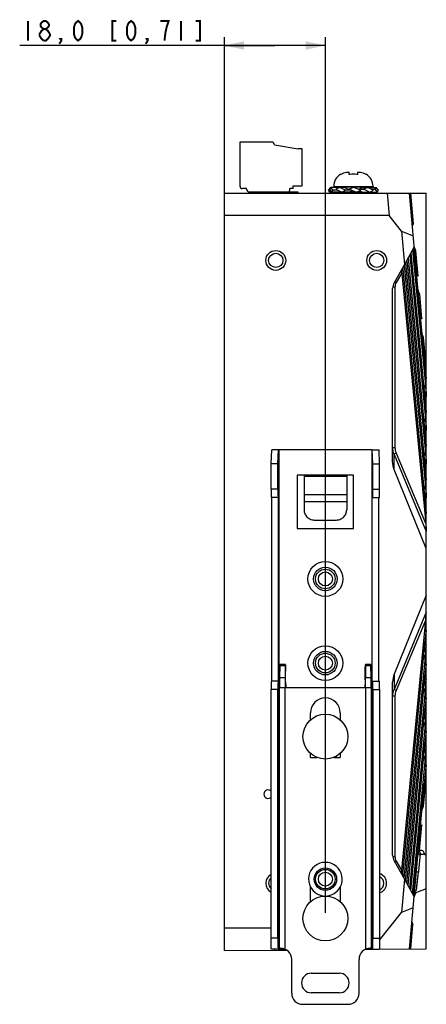
# Model space of a CAD drawing. Units: millimetres. Extents: x 0 to 841, y 0 to 594.
# Drawn here: x 539 to 611, y 237 to 413 of the extents above; entities that cross this region are included whole.
import ezdxf

# ---------------------------------------------------------------- set-up
doc = ezdxf.new("R2010")
doc.units = ezdxf.units.MM
doc.header["$LTSCALE"] = 46.255
doc.layers.get('0').update_dxf_attribs({"linetype": 'CONTINUOUS'})
for name, color, linetype in [('140221106061DXF_CONTINUOUS_LINE', 7, 'CONTINUOUS'), ('2D_DIM_EDS_2016_MLDXF_DIMENSION', 7, 'CONTINUOUS'), ('DIN_RAIL_BOTDXF_CONTINUOUS_LINE', 7, 'CONTINUOUS'), ('DIN_RAIL_TOPDXF_CONTINUOUS_LINE', 7, 'CONTINUOUS'), ('DK_SPRING_DXF_CONTINUOUS_LINE', 7, 'CONTINUOUS'), ('EDS_2010_ML_DXF_CONTINUOUS_LINE', 7, 'CONTINUOUS'), ('M3-BSO-L9-1_DXF_CONTINUOUS_LINE', 7, 'CONTINUOUS'), ('TB_DINKLE_1XDXF_CONTINUOUS_LINE', 7, 'CONTINUOUS')]:
    doc.layers.add(name, color=color, linetype=linetype)
doc.styles.get("Standard").update_dxf_attribs({"font": 'txt', "width": 0.85})
doc.dimstyles.new('DIMSTYLE_1', dxfattribs={"dimtxt": 3.5, "dimasz": 3.5, "dimexe": 1.5, "dimexo": 1, "dimgap": 0.875, "dimtad": 1, "dimdec": 1, "dimzin": 0, "dimtxsty": 'Standard', "dimblk": '_FILLED', "dimblk1": '_FILLED', "dimblk2": '_FILLED', "dimcen": 0.09, "dimclrt": 1, "dimazin": 0, "dimtp": 0.2, "dimtm": 0.2, "dimtfac": 1, "dimtdec": 1, "dimtofl": 0, "dimtmove": 0, "dimatfit": 3, "dimldrblk": '_FILLED', "dimfxl": 0, "dimtolj": 1, "dimtzin": 0, "dimarcsym": 0})

# ---------------------------------------------------------------- blocks, each defined once
blk = doc.blocks.new('_FILLED')
at = {"color": 0, "linetype": 'ByBlock'}
blk.add_solid([(0, 0), (-1, 0.214), (-1, -0.214)], dxfattribs=at)
blk = doc.blocks.new('*D10')
at = {"layer": '2D_DIM_EDS_2016_MLDXF_DIMENSION', "color": 3, "linetype": 'Continuous'}
for p, q in [((575.15, 378.93), (575.15, 409.73)), ((593.15, 253.66), (593.15, 409.73)), ((584.15, 408.23), (538.65, 408.23)), ((575.15, 408.23), (584.15, 408.23)), ((593.15, 408.23), (584.15, 408.23))]:
    blk.add_line(p, q, dxfattribs=at)
at = {"layer": '2D_DIM_EDS_2016_MLDXF_DIMENSION', "color": 3, "linetype": 'Continuous', "xscale": 3.5, "yscale": 3.5, "zscale": 3.5, "rotation": 180}
blk.add_blockref('_FILLED', (575.15, 408.23), dxfattribs=at)
at = {"layer": '2D_DIM_EDS_2016_MLDXF_DIMENSION', "color": 3, "linetype": 'Continuous', "xscale": 3.5, "yscale": 3.5, "zscale": 3.5}
blk.add_blockref('_FILLED', (593.15, 408.23), dxfattribs=at)

msp = doc.modelspace()

# ---------------------------------------------------------------- linework, layer by layer
at = {"layer": '140221106061DXF_CONTINUOUS_LINE', "color": 7, "linetype": 'Continuous'}
for p, q in [((595.896, 385.221), (595.896, 385.296)), ((597.396, 385.221), (597.396, 385.589)), ((598.896, 385.589), (598.896, 385.221)), ((600.396, 385.296), (600.396, 385.221)), ((593.698, 382.431), (594.104, 382.948)), ((594.104, 382.948), (593.864, 382.609)), ((593.864, 382.609), (594.271, 382.092)), ((594.511, 382.431), (594.104, 382.948)), ((595.55, 382.948), (594.104, 382.948)), ((594.646, 383.131), (594.646, 383.031)), ((594.646, 383.131), (601.646, 383.131)), ((594.646, 383.031), (601.646, 383.031)), ((595.648, 382.948), (595.019, 382.609)), ((595.019, 382.609), (596.084, 382.092)), ((595.416, 383.031), (595.416, 382.948)), ((596.542, 382.948), (595.648, 382.948)), ((596.713, 382.431), (595.648, 382.948)), ((598.146, 382.948), (597.369, 382.609)), ((597.369, 382.609), (598.685, 382.092)), ((599.463, 382.431), (598.146, 382.948)), ((599.055, 382.609), (600.015, 382.609)), ((599.751, 382.948), (600.644, 382.948)), ((600.644, 382.948), (600.015, 382.609)), ((600.015, 382.609), (601.08, 382.092)), ((601.709, 382.431), (600.644, 382.948)), ((600.743, 382.948), (602.188, 382.948)), ((600.876, 383.031), (600.876, 382.948)), ((601.342, 382.609), (601.948, 382.609)), ((601.646, 383.131), (601.646, 383.031)), ((602.188, 382.948), (601.948, 382.609)), ((601.948, 382.609), (602.355, 382.092)), ((602.595, 382.431), (602.188, 382.948)), ((593.938, 382.092), (593.698, 382.431)), ((594.004, 382.431), (593.698, 382.431)), ((597.45, 382.092), (593.938, 382.092)), ((594.271, 382.092), (594.511, 382.431)), ((595.386, 382.431), (594.511, 382.431)), ((596.084, 382.092), (596.713, 382.431)), ((596.146, 382.092), (596.146, 382.031)), ((597.822, 382.431), (596.713, 382.431)), ((598.685, 382.092), (599.463, 382.431)), ((599.478, 382.431), (599.463, 382.431)), ((599.714, 382.092), (602.355, 382.092)), ((600.146, 382.092), (600.146, 382.031)), ((601.08, 382.092), (601.709, 382.431)), ((602.355, 382.092), (602.595, 382.431))]:
    msp.add_line(p, q, dxfattribs=at)
for centre, start, end in [((597.146, 383.131), 120, 180), ((599.146, 383.131), 0, 60)]:
    msp.add_arc(centre, 2.5, start, end, dxfattribs=at)
for centre, major_axis, ratio, start_param, end_param in [((598.146, 382.948), (2.726, -0.384), 0.3675077, -2.7757368, -2.7429226), ((598.146, 382.948), (2.723, -0.91), 0.2088324, -2.1294602, -1.6263801), ((598.146, 382.948), (2.72, 1.018), 0.2262652, -1.3158887, -1.0269425), ((598.146, 382.304), (2.723, -0.91), 0.2088324, 7.4143088, 7.584264), ((598.146, 382.948), (2.724, 0.441), 0.4055577, -0.4084937, -0.3797028), ((598.146, 381.857), (1.993, 0.746), 0.2262652, 1.5303406, 1.8421335), ((598.146, 382.304), (1.995, -0.667), 0.2088324, 0.7396158, 1.0561414)]:
    msp.add_ellipse(centre, major_axis=major_axis, ratio=ratio, start_param=start_param, end_param=end_param, dxfattribs=at)
for points, knots in [([(596.896, 385.589), (596.72, 385.561), (596.372, 385.472), (596.048, 385.315), (595.896, 385.221)], [0, 0, 0, 0, 0.5000597, 1, 1, 1, 1]), ([(597.396, 385.589), (597.313, 385.594), (597.146, 385.599), (596.98, 385.594), (596.896, 385.589)], [0, 0, 0, 0, 0.4999999, 1, 1, 1, 1]), ([(598.146, 385.296), (597.958, 385.296), (597.706, 385.278), (597.458, 385.234), (597.396, 385.221)], [0, 0, 0, 0, 0.7498494, 1, 1, 1, 1]), ([(598.896, 385.221), (598.835, 385.234), (598.587, 385.278), (598.335, 385.296), (598.146, 385.296)], [0, 0, 0, 0, 0.2501506, 1, 1, 1, 1]), ([(599.396, 385.589), (599.313, 385.594), (599.146, 385.599), (598.98, 385.594), (598.896, 385.589)], [0, 0, 0, 0, 0.5000001, 1, 1, 1, 1]), ([(600.396, 385.221), (600.245, 385.315), (599.921, 385.472), (599.573, 385.561), (599.396, 385.589)], [0, 0, 0, 0, 0.4999404, 1, 1, 1, 1])]:
    msp.add_open_spline(points, degree=3, knots=knots, dxfattribs=at)
at = {"layer": '2D_DIM_EDS_2016_MLDXF_DIMENSION', "color": 1, "linetype": 'Continuous', "const_width": 0.35}
for points in [[(540.135, 412.606), (540.135, 409.106)], [(542.925, 411.148), (542.553, 411.439), (542.367, 411.731), (542.367, 412.023), (542.553, 412.314), (542.925, 412.606), (543.296, 412.606), (543.668, 412.314), (543.854, 412.023), (543.854, 411.731), (543.668, 411.439), (543.296, 411.148)], [(549.06, 409.106), (548.689, 409.398), (548.503, 409.689), (548.317, 410.273), (548.317, 411.439), (548.503, 412.023), (548.689, 412.314), (549.06, 412.606), (549.432, 412.314), (549.618, 412.023), (549.804, 411.439), (549.804, 410.273), (549.618, 409.689), (549.432, 409.398), (549.06, 409.106)], [(555.907, 412.606), (555.164, 412.606), (555.164, 409.106), (555.907, 409.106)], [(558.51, 409.106), (558.139, 409.398), (557.953, 409.689), (557.767, 410.273), (557.767, 411.439), (557.953, 412.023), (558.139, 412.314), (558.51, 412.606), (558.882, 412.314), (559.068, 412.023), (559.254, 411.439), (559.254, 410.273), (559.068, 409.689), (558.882, 409.398), (558.51, 409.106)], [(564.832, 411.439), (565.204, 412.606), (563.717, 412.606)], [(567.435, 412.606), (567.435, 409.106)], [(570.039, 409.106), (570.782, 409.106), (570.782, 412.606), (570.039, 412.606)], [(542.553, 409.398), (542.181, 409.981), (542.181, 410.273), (542.367, 410.564), (542.553, 410.856), (542.925, 411.148), (543.296, 411.148), (543.668, 410.856), (544.04, 410.273)], [(564.46, 409.106), (564.646, 410.564), (564.832, 411.439)], [(542.925, 409.106), (542.553, 409.398)], [(543.668, 409.398), (543.296, 409.106), (542.925, 409.106)], [(544.04, 410.273), (544.04, 409.981), (543.668, 409.398)], [(546.085, 409.106), (545.9, 409.398), (546.085, 409.398), (546.085, 409.106), (545.714, 408.523)], [(561.486, 409.106), (561.3, 409.398), (561.486, 409.398), (561.486, 409.106), (561.114, 408.523)]]:
    msp.add_lwpolyline(points, dxfattribs=at)
at = {"layer": 'DIN_RAIL_BOTDXF_CONTINUOUS_LINE', "color": 7, "linetype": 'Continuous'}
for p, q in [((583.49, 333.661), (583.577, 336.161)), ((584.777, 336.161), (583.577, 336.161)), ((584.689, 333.661), (584.777, 336.161)), ((584.777, 336.161), (584.826, 336.161)), ((584.826, 336.161), (584.826, 247.161)), ((601.467, 336.161), (584.826, 336.161)), ((601.467, 247.161), (601.467, 336.161)), ((601.467, 336.161), (601.516, 336.161)), ((601.603, 333.661), (601.516, 336.161)), ((601.516, 336.161), (602.716, 336.161)), ((602.803, 333.661), (602.716, 336.161)), ((583.49, 329.161), (583.49, 333.661)), ((584.689, 333.661), (583.49, 333.661)), ((584.689, 329.161), (584.689, 333.661)), ((601.603, 329.161), (601.603, 333.661)), ((601.603, 333.661), (602.803, 333.661)), ((602.803, 329.161), (602.803, 333.661)), ((588.146, 331.661), (588.146, 322.161)), ((598.146, 331.661), (588.146, 331.661)), ((589.346, 331.661), (589.346, 325.464)), ((596.946, 331.661), (596.946, 325.464)), ((598.146, 322.161), (598.146, 331.661)), ((584.77, 330.161), (584.765, 328.753)), ((584.794, 330.161), (584.77, 330.161)), ((584.794, 294.961), (584.794, 330.161)), ((589.346, 331.461), (596.946, 331.461)), ((601.499, 294.961), (601.499, 330.161)), ((601.499, 330.161), (601.523, 330.161)), ((601.523, 330.161), (601.527, 328.753)), ((584.689, 329.161), (583.49, 329.161)), ((584.764, 328.576), (584.746, 327.731)), ((589.346, 328.236), (596.946, 328.236)), ((601.529, 328.576), (601.547, 327.731)), ((601.603, 329.161), (602.803, 329.161)), ((584.716, 327.661), (583.516, 327.661)), ((583.594, 294.961), (583.594, 327.661)), ((584.743, 327.661), (584.716, 327.661)), ((589.346, 326.988), (596.946, 326.988)), ((601.55, 327.661), (601.577, 327.661)), ((601.577, 327.661), (602.777, 327.661)), ((602.698, 294.961), (602.698, 327.661)), ((591.346, 323.65), (594.946, 323.65)), ((588.146, 322.161), (598.146, 322.161)), ((584.716, 294.961), (583.516, 294.961)), ((584.716, 294.961), (584.794, 294.961)), ((601.577, 294.961), (601.499, 294.961)), ((601.577, 294.961), (602.777, 294.961)), ((584.689, 293.461), (583.489, 293.461)), ((583.489, 249.161), (583.489, 293.461)), ((584.689, 293.461), (584.689, 293.461)), ((584.689, 249.161), (584.689, 293.461)), ((601.604, 293.461), (601.603, 293.461)), ((601.604, 293.461), (602.803, 293.461)), ((601.604, 293.461), (601.604, 249.161)), ((602.803, 293.461), (602.803, 249.161)), ((584.689, 249.161), (583.489, 249.161)), ((601.604, 249.161), (602.803, 249.161)), ((584.724, 247.161), (583.524, 247.161)), ((584.724, 247.161), (586.004, 247.161)), ((600.289, 247.161), (601.569, 247.161)), ((601.569, 247.161), (602.769, 247.161))]:
    msp.add_line(p, q, dxfattribs=at)
for centre, radius in [((593.146, 313.161), 3.1), ((593.146, 313.161), 2.1), ((593.146, 298.161), 3.1), ((593.146, 298.161), 2.1), ((593.146, 259.661), 2)]:
    msp.add_circle(centre, radius, dxfattribs=at)
for start, end in [(207.87807, 268.8), (271.2, 332.12193), (268.8, 271.2)]:
    msp.add_arc((593.146, 259.661), 3, start, end, dxfattribs=at)
for centre, major_axis, start_param, end_param in [((583.516, 329.161), (0, 1.5), -4.712389, -3.1415927), ((584.716, 329.161), (0, 1.5), -4.712389, -3.1415927), ((584.76, 328.805), (0, 0.3), -2.443461, -1.7453293), ((601.533, 328.805), (0, 0.3), -4.5378561, -3.8397244), ((601.577, 329.161), (0, 1.5), -3.1415927, -1.5707963), ((602.777, 329.161), (0, 1.5), -3.1415927, -1.5707963), ((584.743, 327.961), (0, 0.3), -3.1415927, -2.443461), ((601.55, 327.961), (0, 0.3), -3.8397244, -3.1415927), ((583.516, 293.461), (0, 1.5), 0, 1.5707963), ((584.716, 293.461), (0, 1.5), 0, 1.5707963), ((601.577, 293.461), (0, 1.5), -1.5707963, 0), ((602.777, 293.461), (0, 1.5), -1.5707963, 0)]:
    msp.add_ellipse(centre, major_axis=major_axis, ratio=0.0174551, start_param=start_param, end_param=end_param, dxfattribs=at)
for points, knots in [([(589.346, 325.464), (589.346, 325.227), (589.454, 324.74), (589.907, 324.138), (590.57, 323.741), (591.087, 323.65), (591.346, 323.65)], [0, 0, 0, 0, 0.2386753, 0.4840973, 0.7388227, 1, 1, 1, 1]), ([(594.946, 323.65), (595.206, 323.65), (595.723, 323.741), (596.386, 324.138), (596.838, 324.74), (596.946, 325.227), (596.946, 325.464)], [0, 0, 0, 0, 0.2611773, 0.5159027, 0.7613247, 1, 1, 1, 1]), ([(583.524, 247.161), (583.521, 247.161), (583.521, 247.181), (583.516, 247.203), (583.514, 247.254), (583.51, 247.319), (583.508, 247.403), (583.505, 247.503), (583.502, 247.62), (583.498, 247.804), (583.495, 248.064), (583.492, 248.405), (583.49, 248.776), (583.489, 249.031), (583.489, 249.161)], [0, 0, 0, 0, 0.005124, 0.0196186, 0.0434857, 0.0765748, 0.1185448, 0.168972, 0.2274214, 0.2933195, 0.4447367, 0.6174963, 0.8051897, 1, 1, 1, 1]), ([(584.689, 249.161), (584.689, 249.031), (584.69, 248.776), (584.691, 248.405), (584.695, 248.064), (584.698, 247.804), (584.702, 247.62), (584.704, 247.503), (584.707, 247.403), (584.71, 247.319), (584.714, 247.254), (584.715, 247.203), (584.721, 247.181), (584.721, 247.161), (584.724, 247.161)], [0, 0, 0, 0, 0.1948103, 0.3825037, 0.5552633, 0.7066805, 0.7725786, 0.831028, 0.8814552, 0.9234252, 0.9565143, 0.9803814, 0.994876, 1, 1, 1, 1]), ([(601.569, 247.161), (601.572, 247.161), (601.572, 247.181), (601.577, 247.203), (601.579, 247.254), (601.583, 247.319), (601.585, 247.403), (601.588, 247.503), (601.591, 247.62), (601.595, 247.804), (601.598, 248.064), (601.601, 248.405), (601.603, 248.776), (601.604, 249.031), (601.604, 249.161)], [0, 0, 0, 0, 0.005124, 0.0196186, 0.0434857, 0.0765748, 0.1185448, 0.168972, 0.2274214, 0.2933195, 0.4447367, 0.6174963, 0.8051897, 1, 1, 1, 1]), ([(602.803, 249.161), (602.803, 249.031), (602.803, 248.776), (602.801, 248.405), (602.798, 248.064), (602.794, 247.804), (602.791, 247.62), (602.788, 247.503), (602.785, 247.403), (602.782, 247.319), (602.779, 247.254), (602.777, 247.203), (602.772, 247.181), (602.772, 247.161), (602.769, 247.161)], [0, 0, 0, 0, 0.1948103, 0.3825037, 0.5552633, 0.7066805, 0.7725786, 0.831028, 0.8814552, 0.9234252, 0.9565143, 0.9803814, 0.994876, 1, 1, 1, 1])]:
    msp.add_open_spline(points, degree=3, knots=knots, dxfattribs=at)
at = {"layer": 'DIN_RAIL_TOPDXF_CONTINUOUS_LINE', "color": 7, "linetype": 'Continuous'}
for p, q in [((585.011, 297.729), (584.977, 295.608)), ((585.011, 297.729), (586.012, 297.729)), ((586.018, 297.891), (585.018, 297.891)), ((586.012, 297.729), (585.978, 295.608)), ((586.036, 295.161), (586.026, 297.499)), ((600.257, 295.161), (600.266, 297.499)), ((601.275, 297.891), (600.275, 297.891)), ((600.281, 297.729), (601.281, 297.729)), ((600.281, 297.729), (600.315, 295.608)), ((601.315, 295.608), (601.281, 297.729)), ((584.977, 295.608), (585.978, 295.608)), ((586.058, 295.161), (586.036, 295.161)), ((600.235, 295.161), (600.257, 295.161)), ((600.315, 295.608), (601.315, 295.608)), ((584.964, 293.838), (601.329, 293.838)), ((584.964, 247.361), (584.964, 293.838)), ((585.964, 247.361), (585.964, 293.838)), ((586.075, 294.353), (586.075, 293.838)), ((600.217, 293.838), (600.217, 294.353)), ((600.329, 293.838), (600.329, 247.361)), ((601.329, 293.838), (601.329, 247.361)), ((590.496, 288.049), (590.496, 289.311)), ((595.796, 289.311), (595.796, 288.049)), ((590.496, 281.361), (590.496, 282.072)), ((590.496, 281.361), (591.656, 281.361)), ((591.496, 281.423), (591.496, 281.361)), ((594.637, 281.361), (595.796, 281.361)), ((594.796, 281.423), (594.796, 281.361)), ((595.796, 282.072), (595.796, 281.361)), ((590.496, 255.649), (590.496, 258.255)), ((595.796, 258.255), (595.796, 255.649)), ((584.964, 247.361), (585.146, 247.361)), ((585.964, 247.186), (585.964, 247.361)), ((600.329, 247.361), (600.329, 247.186)), ((601.329, 247.361), (601.146, 247.361)), ((587.146, 239.361), (587.146, 245.361)), ((599.146, 239.361), (599.146, 245.361)), ((590.646, 242.911), (595.646, 242.911)), ((595.646, 239.411), (590.646, 239.411)), ((589.146, 237.361), (597.146, 237.361))]:
    msp.add_line(p, q, dxfattribs=at)
for centre, radius, start, end in [((649.053, 293.853), 64.089, 179.87439, 180.01324), ((537.239, 293.853), 64.089, 359.98676, 0.12561), ((593.146, 289.311), 2.65, 0, 180), ((593.146, 259.661), 3, 332.04711, 207.95289), ((585.146, 245.361), 2, 0, 90), ((601.146, 245.361), 2, 90, 180), ((590.646, 241.161), 1.75, 90, 270), ((595.646, 241.161), 1.75, 270, 90), ((589.146, 239.361), 2, 180, 270), ((597.146, 239.361), 2, 270, 360)]:
    msp.add_arc(centre, radius, start, end, dxfattribs=at)
for centre, major_axis, start_param, end_param in [((585.018, 297.391), (0, 0.5), -0.0000005, 0.8288569), ((586.018, 297.391), (0, 0.5), 4.9305551, 7.1120422), ((600.275, 297.391), (0, 0.5), -0.8288569, 1.3526302), ((601.275, 297.391), (0, 0.5), -0.8288569, 0.0000005), ((585.016, 293.581), (0, 3), 0.8288569, 1.4328441), ((586.016, 293.581), (0, 3), 0.8288569, 1.4849462), ((586.058, 294.161), (0, 1), -1.3777301, 0), ((600.235, 294.161), (0, 1), 0, 1.3777301), ((600.277, 293.581), (0, 3), -1.4849462, -0.8288569), ((601.277, 293.581), (0, 3), -1.4328441, -0.8288569)]:
    msp.add_ellipse(centre, major_axis=major_axis, ratio=0.0174551, start_param=start_param, end_param=end_param, dxfattribs=at)
at = {"layer": 'DK_SPRING_DXF_CONTINUOUS_LINE', "color": 7, "linetype": 'Continuous'}
msp.add_lwpolyline([(595.011, 281.361), (595.064, 281.401), (595.125, 281.475), (595.165, 281.573), (595.17, 281.623)], dxfattribs=at)
at = {"layer": 'EDS_2010_ML_DXF_CONTINUOUS_LINE', "color": 7, "linetype": 'Continuous'}
for p, q in [((575.146, 246.931), (575.146, 381.931)), ((575.146, 381.931), (611.146, 381.931)), ((594.146, 381.931), (594.146, 382.031)), ((602.146, 382.031), (594.146, 382.031)), ((602.146, 381.931), (602.146, 382.031)), ((604.138, 381.931), (604.495, 377.931)), ((610.668, 353.667), (608.146, 381.931)), ((608.846, 376.474), (608.359, 381.931)), ((611.146, 263.931), (611.146, 381.931)), ((604.495, 377.931), (575.146, 377.931)), ((606.747, 375.114), (604.495, 377.931)), ((608.668, 376.08), (608.846, 376.474)), ((606.747, 375.114), (607.276, 369.175)), ((606.747, 375.114), (608.828, 374.285)), ((608.999, 372.369), (607.276, 369.175)), ((608.88, 372.148), (610.916, 350.728)), ((609.278, 371.631), (609.027, 372.259)), ((607.91, 370.351), (610.916, 338.728)), ((608.178, 370.848), (611.04, 341.036)), ((608.395, 371.249), (610.916, 344.728)), ((608.667, 371.754), (611.04, 347.036)), ((609.678, 367.15), (609.278, 371.631)), ((607.276, 369.175), (605.417, 365.954)), ((606.952, 368.559), (607.204, 368.997)), ((607.204, 368.997), (611.04, 329.036)), ((607.425, 369.452), (610.916, 332.728)), ((607.689, 369.941), (611.04, 335.036)), ((605.823, 365.968), (606.762, 367.6)), ((606.743, 367.791), (606.951, 368.449)), ((606.762, 367.6), (611.04, 323.036)), ((606.961, 368.344), (610.916, 326.728)), ((609.407, 367.799), (609.678, 367.15)), ((605.17, 365.21), (605.62, 365.209)), ((605.62, 336.597), (605.62, 365.21)), ((605.146, 334.071), (605.146, 364.945)), ((609.967, 363.907), (609.716, 364.535)), ((610.359, 359.518), (609.967, 363.907)), ((610.088, 360.167), (610.359, 359.518)), ((610.656, 356.183), (610.405, 356.811)), ((611.039, 351.886), (610.656, 356.183)), ((610.638, 354), (610.595, 354.103)), ((610.737, 352.612), (611.039, 351.886)), ((611.04, 347.036), (610.595, 348.103)), ((611.146, 348.957), (611.102, 349.067)), ((610.737, 346.612), (611.146, 345.63)), ((611.146, 342.957), (611.102, 343.067)), ((611.04, 341.036), (610.595, 342.103)), ((610.737, 340.612), (611.146, 339.63)), ((611.146, 336.957), (611.102, 337.067)), ((605.146, 336.597), (605.62, 336.597)), ((605.414, 332.657), (605.414, 335.37)), ((605.414, 335.37), (611.146, 321.63)), ((611.04, 323.036), (605.821, 335.547)), ((611.04, 335.036), (610.595, 336.103)), ((610.737, 334.612), (611.146, 333.63)), ((611.146, 318.616), (605.414, 332.657)), ((611.04, 329.036), (610.595, 330.103)), ((611.146, 330.957), (611.102, 331.067)), ((610.737, 328.612), (611.146, 327.63)), ((611.146, 324.957), (611.102, 325.067)), ((611.146, 310.245), (605.414, 296.205)), ((611.146, 307.232), (605.414, 293.492)), ((605.821, 293.315), (611.04, 305.826)), ((606.762, 261.262), (611.04, 305.826)), ((611.102, 303.795), (611.146, 303.905)), ((606.961, 260.518), (610.916, 302.133)), ((611.146, 301.232), (610.737, 300.25)), ((607.204, 259.865), (611.04, 299.826)), ((610.595, 298.758), (611.04, 299.826)), ((611.102, 297.795), (611.146, 297.905)), ((605.146, 263.917), (605.146, 294.791)), ((605.414, 296.205), (605.414, 293.492)), ((607.425, 259.41), (610.916, 296.133)), ((611.146, 295.232), (610.737, 294.25)), ((607.689, 258.921), (611.04, 293.826)), ((610.595, 292.758), (611.04, 293.826)), ((605.62, 292.265), (605.146, 292.265)), ((605.62, 263.652), (605.62, 292.265)), ((611.102, 291.795), (611.146, 291.905)), ((607.91, 258.511), (610.916, 290.133)), ((608.178, 258.014), (611.04, 287.826)), ((610.595, 286.758), (611.04, 287.826)), ((611.146, 289.232), (610.737, 288.25)), ((611.102, 285.795), (611.146, 285.905)), ((608.395, 257.613), (610.916, 284.133)), ((611.146, 283.232), (610.737, 282.25)), ((608.667, 257.108), (611.04, 281.826)), ((610.595, 280.758), (611.04, 281.826)), ((611.102, 279.795), (611.146, 279.905)), ((610.894, 277.901), (610.823, 277.155)), ((610.579, 274.592), (610.763, 276.529)), ((610.579, 274.592), (610.763, 276.529)), ((610.656, 272.678), (611.039, 276.976)), ((611.039, 276.976), (610.737, 276.25)), ((610.823, 277.155), (610.763, 276.529)), ((608.172, 247.219), (610.668, 275.194)), ((610.646, 274.955), (610.614, 274.969)), ((610.405, 272.051), (610.656, 272.678)), ((608.977, 256.534), (610.34, 271.809)), ((609.949, 264.751), (610.359, 269.344)), ((610.359, 269.344), (610.088, 268.695)), ((605.62, 263.652), (605.17, 263.652)), ((610.211, 264.125), (610.664, 264.107)), ((611.146, 263.931), (610.664, 264.107)), ((611.146, 247.245), (611.146, 263.931)), ((605.417, 262.907), (607.276, 259.686)), ((606.762, 261.262), (605.823, 262.894)), ((606.951, 260.413), (606.743, 261.071)), ((607.204, 259.865), (606.952, 260.303)), ((609.404, 257.731), (609.726, 260.931)), ((607.276, 259.686), (606.747, 253.748)), ((607.276, 259.686), (608.999, 256.492)), ((609.027, 256.603), (609.278, 257.231)), ((611.146, 257.931), (609.086, 257.181)), ((609.278, 257.231), (609.28, 257.252)), ((608.828, 254.577), (606.747, 253.748)), ((602.803, 248.813), (606.747, 253.748)), ((583.489, 250.931), (575.146, 250.931)), ((608.385, 247.221), (608.772, 251.554)), ((575.146, 246.931), (586.214, 247.028)), ((584.146, 247.009), (584.146, 247.161)), ((602.768, 247.172), (611.146, 247.245))]:
    msp.add_line(p, q, dxfattribs=at)
msp.add_lwpolyline([(609.404, 257.731), (609.462, 258.313), (609.539, 259.079), (609.63, 259.973), (609.726, 260.931)], dxfattribs=at)
for centre, radius in [((584.307, 369.931), 1.77), ((584.307, 369.931), 1.27), ((602.307, 369.931), 1.77), ((602.307, 369.931), 1.27), ((593.146, 313.161), 1.75), ((593.146, 313.161), 1.25), ((593.146, 298.161), 1.75), ((593.146, 298.161), 1.25), ((593.146, 259.661), 1.75), ((593.146, 259.661), 1.25)]:
    msp.add_circle(centre, radius, dxfattribs=at)
for centre, radius, start, end in [((608.955, 368.625), 2.012, 180.22347, 185.00497), ((781.653, 261.773), 171.519, 174.47662, 174.60441), ((582.946, 274.806), 0.75, 43.29385, 316.78092), ((619.768, 274.19), 9.162, 162.29993, 166.34398), ((609.235, 263.738), 1.668, 13.17222, 15.76995), ((609.057, 263.696), 1.85, 10.84864, 13.18077), ((614.312, 248.178), 16.989, 119.98007, 120.6189), ((584.307, 258.931), 1.77, 117.8785, 242.12169), ((584.307, 258.931), 1.27, 130.54344, 229.45656), ((602.307, 258.931), 1.77, 286.38056, 73.6196), ((602.307, 258.931), 1.27, 293.30211, 66.69789), ((608.955, 260.237), 2.012, 174.99508, 179.78002), ((610.863, 256.221), 1.878, 158.23878, 166.38528), ((610.903, 256.202), 1.923, 150.42422, 158.15648), ((611.017, 256.139), 2.053, 147.87919, 150.46588)]:
    msp.add_arc(centre, radius, start, end, dxfattribs=at)
for centre, major_axis, ratio, start_param, end_param in [((606.725, 367.489), (-0.077, 0.865), 0.0546605, -1.4475649, -1.2194244), ((607.005, 368.375), (-0.08, 0.857), 0.0550314, 1.4792974, 1.6027541), ((607.146, 364.945), (0, 2.011), 0.9945517, 1.0448287, 1.5707963), ((610.97, 350.658), (-0.17, 1.767), 0.0266667, 1.528427, 3.412045), ((610.97, 344.658), (-0.17, 1.767), 0.0266667, 1.528427, 3.412045), ((610.97, 338.658), (-0.17, 1.767), 0.0266667, 1.528427, 3.412045), ((610.97, 332.658), (-0.17, 1.767), 0.0266667, 1.528427, 3.412045), ((610.97, 326.658), (-0.17, 1.767), 0.0266667, 1.528427, 3.412045), ((610.97, 305.595), (0.17, 1.701), 0.0277246, -1.4316945, -0.2706625), ((610.97, 299.595), (0.17, 1.701), 0.0277246, -1.4316945, -0.2706625), ((607.146, 294.791), (0, 2.828), 0.7071068, 1.0471976, 1.5707963), ((610.97, 293.595), (0.17, 1.701), 0.0277246, -1.4316945, -0.2706625), ((610.97, 287.595), (0.17, 1.701), 0.0277246, -1.4316945, -0.2706625), ((610.97, 281.595), (0.17, 1.701), 0.0277246, -1.4316945, -0.2706625), ((607.146, 263.917), (0, 2.011), 0.9945517, -4.712389, -4.1864213), ((606.725, 261.373), (0.077, 0.865), 0.0546605, -1.9221682, -1.6940277), ((607.005, 260.486), (0.08, 0.857), 0.0550314, 1.5388386, 1.6622953), ((610.319, 248.779), (-1.716, 3.238), 0.0370377, 0.0569293, 0.5214973)]:
    msp.add_ellipse(centre, major_axis=major_axis, ratio=ratio, start_param=start_param, end_param=end_param, dxfattribs=at)
for points, knots in [([(608.608, 376.759), (608.61, 376.734), (608.647, 376.611), (608.757, 376.524), (608.846, 376.474)], [0, 0, 0, 0, 0.1964505, 1, 1, 1, 1]), ([(609.306, 368.931), (609.32, 368.779), (609.396, 368.176), (609.54, 367.583), (609.678, 367.15)], [0, 0, 0, 0, 0.2520843, 1, 1, 1, 1]), ([(606.747, 368.278), (606.742, 368.239), (606.725, 368.077), (606.729, 367.913), (606.743, 367.791)], [0, 0, 0, 0, 0.2440738, 1, 1, 1, 1]), ([(605.823, 365.968), (605.795, 365.984), (605.696, 366.042), (605.596, 366.1), (605.526, 366.144)], [0, 0, 0, 0, 0.2790834, 1, 1, 1, 1]), ([(609.807, 364.221), (609.754, 364.353), (609.704, 364.54), (609.681, 364.731), (609.676, 364.779)], [0, 0, 0, 0, 0.745789, 1, 1, 1, 1]), ([(609.987, 361.299), (610.001, 361.147), (610.077, 360.544), (610.221, 359.951), (610.359, 359.518)], [0, 0, 0, 0, 0.2520843, 1, 1, 1, 1]), ([(610.496, 356.497), (610.443, 356.629), (610.393, 356.817), (610.37, 357.007), (610.366, 357.055)], [0, 0, 0, 0, 0.745789, 1, 1, 1, 1]), ([(610.668, 353.667), (610.681, 353.515), (610.758, 352.912), (610.901, 352.319), (611.039, 351.886)], [0, 0, 0, 0, 0.2520843, 1, 1, 1, 1]), ([(611.04, 347.036), (611.064, 346.794), (611.097, 346.433), (611.131, 345.964), (611.146, 345.737), (611.146, 345.63)], [0, 0, 0, 0, 0.517676, 0.7710498, 1, 1, 1, 1]), ([(611.04, 341.036), (611.064, 340.794), (611.097, 340.433), (611.131, 339.964), (611.146, 339.737), (611.146, 339.63)], [0, 0, 0, 0, 0.517676, 0.7710498, 1, 1, 1, 1]), ([(605.821, 335.547), (605.78, 335.529), (605.644, 335.472), (605.507, 335.415), (605.414, 335.37)], [0, 0, 0, 0, 0.3018657, 1, 1, 1, 1]), ([(611.04, 335.036), (611.064, 334.794), (611.097, 334.433), (611.131, 333.964), (611.146, 333.737), (611.146, 333.63)], [0, 0, 0, 0, 0.517676, 0.7710498, 1, 1, 1, 1]), ([(611.04, 329.036), (611.064, 328.794), (611.097, 328.433), (611.131, 327.964), (611.146, 327.737), (611.146, 327.63)], [0, 0, 0, 0, 0.517676, 0.7710498, 1, 1, 1, 1]), ([(611.04, 323.036), (611.064, 322.794), (611.097, 322.433), (611.131, 321.964), (611.146, 321.737), (611.146, 321.63)], [0, 0, 0, 0, 0.517676, 0.7710498, 1, 1, 1, 1]), ([(611.135, 303.964), (611.125, 303.939), (611.116, 303.875), (611.091, 303.731), (611.076, 303.611), (611.066, 303.528)], [0, 0, 0, 0, 0.1794632, 0.433224, 1, 1, 1, 1]), ([(611.146, 303.905), (611.146, 303.916), (611.146, 303.936), (611.145, 303.953), (611.142, 303.975), (611.136, 303.966), (611.135, 303.964)], [0, 0, 0, 0, 0.4285254, 0.7433717, 0.8844045, 1, 1, 1, 1]), ([(611.066, 303.528), (611.052, 303.415), (610.997, 302.95), (610.949, 302.485), (610.916, 302.133)], [0, 0, 0, 0, 0.2451618, 1, 1, 1, 1]), ([(611.066, 297.528), (611.052, 297.415), (610.997, 296.95), (610.949, 296.485), (610.916, 296.133)], [0, 0, 0, 0, 0.2451618, 1, 1, 1, 1]), ([(611.135, 297.964), (611.125, 297.939), (611.116, 297.875), (611.091, 297.731), (611.076, 297.611), (611.066, 297.528)], [0, 0, 0, 0, 0.1794632, 0.433224, 1, 1, 1, 1]), ([(611.146, 297.905), (611.146, 297.916), (611.146, 297.936), (611.145, 297.953), (611.142, 297.975), (611.136, 297.966), (611.135, 297.964)], [0, 0, 0, 0, 0.4285254, 0.7433717, 0.8844045, 1, 1, 1, 1]), ([(605.414, 293.492), (605.436, 293.481), (605.571, 293.421), (605.707, 293.363), (605.821, 293.315)], [0, 0, 0, 0, 0.1636785, 1, 1, 1, 1]), ([(611.066, 291.528), (611.052, 291.415), (610.997, 290.95), (610.949, 290.485), (610.916, 290.133)], [0, 0, 0, 0, 0.2451618, 1, 1, 1, 1]), ([(611.135, 291.964), (611.125, 291.939), (611.116, 291.875), (611.091, 291.731), (611.076, 291.611), (611.066, 291.528)], [0, 0, 0, 0, 0.1794632, 0.433224, 1, 1, 1, 1]), ([(611.146, 291.905), (611.146, 291.916), (611.146, 291.936), (611.145, 291.953), (611.142, 291.975), (611.136, 291.966), (611.135, 291.964)], [0, 0, 0, 0, 0.4285254, 0.7433717, 0.8844045, 1, 1, 1, 1]), ([(611.066, 285.528), (611.052, 285.415), (610.997, 284.95), (610.949, 284.485), (610.916, 284.133)], [0, 0, 0, 0, 0.2451618, 1, 1, 1, 1]), ([(611.135, 285.964), (611.125, 285.939), (611.116, 285.875), (611.091, 285.731), (611.076, 285.611), (611.066, 285.528)], [0, 0, 0, 0, 0.1794632, 0.433224, 1, 1, 1, 1]), ([(611.146, 285.905), (611.146, 285.916), (611.146, 285.936), (611.145, 285.953), (611.142, 285.975), (611.136, 285.966), (611.135, 285.964)], [0, 0, 0, 0, 0.4285254, 0.7433717, 0.8844045, 1, 1, 1, 1]), ([(611.065, 279.522), (611.052, 279.421), (611.003, 279.008), (610.96, 278.594), (610.93, 278.282)], [0, 0, 0, 0, 0.2452444, 1, 1, 1, 1]), ([(611.135, 279.964), (611.125, 279.939), (611.116, 279.874), (611.091, 279.727), (611.076, 279.606), (611.065, 279.522)], [0, 0, 0, 0, 0.1798748, 0.4337611, 1, 1, 1, 1]), ([(611.146, 279.905), (611.146, 279.916), (611.146, 279.936), (611.145, 279.953), (611.142, 279.975), (611.136, 279.966), (611.135, 279.964)], [0, 0, 0, 0, 0.4280399, 0.7431345, 0.884352, 1, 1, 1, 1]), ([(610.865, 276.353), (610.795, 276.068), (610.721, 275.682), (610.677, 275.293), (610.668, 275.194)], [0, 0, 0, 0, 0.7486861, 1, 1, 1, 1]), ([(610.366, 271.807), (610.37, 271.855), (610.393, 272.045), (610.443, 272.232), (610.496, 272.365)], [0, 0, 0, 0, 0.254211, 1, 1, 1, 1]), ([(610.359, 269.344), (610.313, 269.2), (610.143, 268.617), (610.027, 268.017), (609.987, 267.562)], [0, 0, 0, 0, 0.2483623, 1, 1, 1, 1]), ([(609.706, 264.411), (609.697, 264.315), (609.759, 264.105), (609.935, 263.983), (610.033, 263.95)], [0, 0, 0, 0, 0.4830224, 1, 1, 1, 1]), ([(609.949, 264.751), (609.883, 264.72), (609.761, 264.629), (609.712, 264.483), (609.706, 264.411)], [0, 0, 0, 0, 0.5006101, 1, 1, 1, 1]), ([(610.033, 263.95), (610.015, 263.773), (609.917, 262.766), (609.814, 261.76), (609.726, 260.931)], [0, 0, 0, 0, 0.1756163, 1, 1, 1, 1]), ([(609.949, 264.751), (609.914, 264.635), (609.929, 264.374), (610.105, 264.178), (610.211, 264.125)], [0, 0, 0, 0, 0.5043195, 1, 1, 1, 1]), ([(610.84, 264.191), (610.783, 264.39), (610.631, 264.698), (610.232, 264.804), (610.045, 264.773), (609.949, 264.751)], [0, 0, 0, 0, 0.5251685, 0.7499385, 1, 1, 1, 1]), ([(610.211, 264.125), (610.167, 264.116), (610.078, 264.082), (610.037, 263.993), (610.033, 263.95)], [0, 0, 0, 0, 0.5127596, 1, 1, 1, 1]), ([(605.526, 262.718), (605.536, 262.724), (605.58, 262.751), (605.625, 262.778), (605.659, 262.798)], [0, 0, 0, 0, 0.2219158, 1, 1, 1, 1]), ([(606.743, 261.071), (606.738, 261.029), (606.725, 260.867), (606.731, 260.704), (606.747, 260.584)], [0, 0, 0, 0, 0.2558575, 1, 1, 1, 1]), ([(609.399, 260.975), (609.399, 260.973), (609.411, 260.972), (609.424, 260.967), (609.454, 260.963), (609.511, 260.955), (609.604, 260.944), (609.683, 260.935), (609.726, 260.931)], [0, 0, 0, 0, 0.0188051, 0.0711051, 0.1571711, 0.2766843, 0.6043297, 1, 1, 1, 1]), ([(609.404, 257.731), (609.31, 257.69), (609.145, 257.545), (609.075, 257.341), (609.066, 257.238)], [0, 0, 0, 0, 0.4992959, 1, 1, 1, 1])]:
    msp.add_open_spline(points, degree=3, knots=knots, dxfattribs=at)
for points in [[(609.118, 371.944), (609.064, 372.081), (609.026, 372.224), (609.004, 372.369)], [(609.278, 371.631), (609.216, 371.731), (609.162, 371.836), (609.118, 371.944)], [(605.62, 365.21), (605.62, 365.471), (605.692, 365.741), (605.823, 365.968)], [(609.967, 363.907), (609.905, 364.007), (609.851, 364.112), (609.807, 364.221)], [(610.656, 356.183), (610.594, 356.283), (610.54, 356.388), (610.496, 356.497)], [(605.414, 335.37), (605.235, 335.748), (605.146, 336.178), (605.146, 336.597)], [(605.821, 335.547), (605.684, 335.876), (605.62, 336.24), (605.62, 336.597)], [(605.414, 332.657), (605.233, 333.101), (605.146, 333.591), (605.146, 334.071)], [(605.146, 292.265), (605.146, 292.684), (605.235, 293.114), (605.414, 293.492)], [(605.62, 292.265), (605.62, 292.621), (605.684, 292.986), (605.821, 293.315)], [(608.881, 256.712), (609.447, 262.672), (610.013, 268.632), (610.579, 274.592)], [(610.496, 272.365), (610.54, 272.474), (610.594, 272.579), (610.656, 272.678)], [(605.823, 262.894), (605.692, 263.121), (605.62, 263.391), (605.62, 263.652)]]:
    msp.add_open_spline(points, degree=3, dxfattribs=at)
at = {"layer": 'M3-BSO-L9-1_DXF_CONTINUOUS_LINE', "color": 7, "linetype": 'Continuous'}
for centre in [(593.146, 285.061), (593.146, 252.661)]:
    msp.add_circle(centre, 4, dxfattribs=at)
at = {"layer": 'TB_DINKLE_1XDXF_CONTINUOUS_LINE', "color": 7, "linetype": 'Continuous'}
for p, q in [((577.896, 391.031), (577.896, 383.231)), ((583.569, 391.031), (577.896, 391.031)), ((584.069, 390.531), (588.296, 389.831)), ((588.996, 389.831), (588.296, 389.831)), ((588.996, 383.231), (588.996, 389.831)), ((579.096, 382.731), (578.396, 382.731)), ((579.096, 382.631), (579.096, 382.731)), ((586.796, 382.431), (586.796, 382.731)), ((587.396, 382.731), (586.796, 382.731)), ((587.396, 382.731), (587.396, 383.231)), ((587.396, 383.231), (588.996, 383.231)), ((579.596, 382.131), (581.246, 382.131)), ((581.246, 381.931), (581.246, 382.131)), ((581.246, 382.131), (588.246, 382.131)), ((588.246, 382.131), (588.246, 381.931))]:
    msp.add_line(p, q, dxfattribs=at)
for centre, radius, start, end in [((583.569, 390.531), 0.5, 0, 90), ((578.396, 383.231), 0.5, 180, 270), ((579.596, 382.631), 0.5, 180, 270), ((586.496, 382.431), 0.3, 270, 360)]:
    msp.add_arc(centre, radius, start, end, dxfattribs=at)

# ---------------------------------------------------------------- dimensions: what is measured, and where the dimension line sits
at = {"layer": '2D_DIM_EDS_2016_MLDXF_DIMENSION', "color": 3, "linetype": 'Continuous'}
dim = msp.add_linear_dim(base=(593.146, 408.231), p1=(575.146, 377.931), p2=(593.146, 252.661), dimstyle='DIMSTYLE_1', dxfattribs=at)
dim.commit()
dim.dimension.update_dxf_attribs({"geometry": '*D10', "text_midpoint": (538.648, 408.231), "dimtype": 160})

doc.saveas('drawing.dxf')
